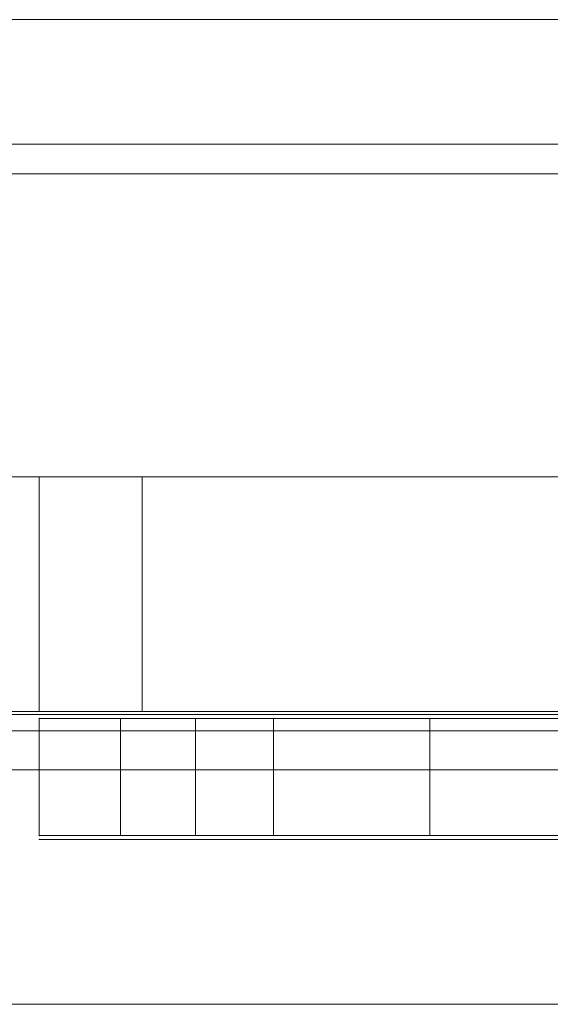
# Model space of a CAD drawing. Units: millimetres. Extents: x -1778 to 9722, y 11094 to 18194.
# Drawn here: x 3818 to 3886, y 14528 to 14654 of the extents above; entities that cross this region are included whole.
import ezdxf

# ---------------------------------------------------------------- set-up
doc = ezdxf.new("R2010")
doc.units = ezdxf.units.MM
doc.header["$MEASUREMENT"] = 0
for name, color, linetype, lineweight in [('common_[ID]_4_[Material]_Unchanged_[Source]_KellyHamilton - Level 25', 7, 'Continuous', 0), ('Level 8', 18, 'Continuous', 0), ('panels - Level 25', 7, 'Continuous', 0), ('roofs - Level 25', 7, 'Continuous', 0), ('theme-parks1 - Level 25', 7, 'Continuous', 0), ('theme-parks1 - Level 26', 7, 'Continuous', 0)]:
    doc.layers.add(name, color=color, linetype=linetype, lineweight=lineweight)

# ---------------------------------------------------------------- blocks, each defined once
blk = doc.blocks.new('From Smart Solid_340')
at = {"layer": 'common_[ID]_4_[Material]_Unchanged_[Source]_KellyHamilton - Level 25', "color": 7, "linetype": 'Continuous', "lineweight": 13}
for p, q in [((-435, 0), (435, 0)), ((435, 0), (-435, 0))]:
    blk.add_line(p, q, dxfattribs=at)
blk = doc.blocks.new('From Smart Solid_343')
at = {"layer": 'common_[ID]_4_[Material]_Unchanged_[Source]_KellyHamilton - Level 25', "color": 7, "linetype": 'Continuous', "lineweight": 13}
for p, q in [((-435, 2.5), (435, 2.5)), ((-435, -2.5), (435, -2.5))]:
    blk.add_line(p, q, dxfattribs=at)
blk = doc.blocks.new('From Smart Solid_344')
at = {"layer": 'common_[ID]_4_[Material]_Unchanged_[Source]_KellyHamilton - Level 25', "color": 7, "linetype": 'Continuous', "lineweight": 13}
blk.add_line((-435, 435), (435, 435), dxfattribs=at)
blk = doc.blocks.new('From Smart Solid_345')
at = {"layer": 'common_[ID]_4_[Material]_Unchanged_[Source]_KellyHamilton - Level 25', "color": 7, "linetype": 'Continuous', "lineweight": 13}
for p, q in [((-435, 15), (435, 15)), ((435, -15), (-435, -15))]:
    blk.add_line(p, q, dxfattribs=at)
blk = doc.blocks.new('common_1')
at = {"layer": 'common_[ID]_4_[Material]_Unchanged_[Source]_KellyHamilton - Level 25', "color": 7, "linetype": 'Continuous', "lineweight": 13}
for name, p in [('From Smart Solid_340', (4250.8775, 14563.0325)), ('From Smart Solid_343', (4250.8775, 14560.5325)), ('From Smart Solid_345', (4250.8775, 14543.0325)), ('From Smart Solid_344', (4250.8775, 14093.0325))]:
    blk.add_blockref(name, p, dxfattribs=at)
blk = doc.blocks.new('From Smart Solid_358')
at = {"layer": 'theme-parks1 - Level 25', "color": 176, "linetype": 'Continuous', "lineweight": 13}
for p, q in [((-410, 0), (-430, 0)), ((-419.59, 0), (-430, 0)), ((-430, 0), (-410, 0)), ((-410, 0), (-430, 0)), ((-33.82, 0), (-419.59, 0)), ((-410, 0), (-400, 0)), ((-410, 0), (410, 0)), ((-400, 0), (-410, 0)), ((-380, 0), (-410, 0)), ((-380, 0), (-400, 0)), ((-400, 0), (-380, 0))]:
    blk.add_line(p, q, dxfattribs=at)
blk.add_point((-430, 0), dxfattribs=at)
blk.add_point((-430, 0), dxfattribs=at)
blk = doc.blocks.new('From Smart Solid_360')
at = {"layer": 'theme-parks1 - Level 26', "color": 40, "linetype": 'Continuous', "lineweight": 13}
for p, q in [((-15, 7.5), (15, 7.5)), ((15, 7.5), (15, -7.5)), ((15, 7.5), (15, -7.5)), ((-15, -7.5), (15, -7.5))]:
    blk.add_line(p, q, dxfattribs=at)
blk = doc.blocks.new('From Smart Solid_361')
at = {"layer": 'theme-parks1 - Level 26', "color": 40, "linetype": 'Continuous', "lineweight": 13}
for p, q in [((-10, 7.5), (-10, -7.5)), ((-10, 7.5), (10, 7.5)), ((10, 7.5), (10, -7.5)), ((-10, -7.5), (10, -7.5))]:
    blk.add_line(p, q, dxfattribs=at)
blk = doc.blocks.new('From Smart Solid_362')
at = {"layer": 'theme-parks1 - Level 26', "color": 40, "linetype": 'Continuous', "lineweight": 13}
for p, q in [((-5, 7.5), (-5, -7.5)), ((5, 7.5), (-5, 7.5)), ((5, 7.5), (5, -7.5)), ((5, -7.5), (-5, -7.5))]:
    blk.add_line(p, q, dxfattribs=at)
blk = doc.blocks.new('From Smart Solid_363')
at = {"layer": 'theme-parks1 - Level 26', "color": 40, "linetype": 'Continuous', "lineweight": 13}
for p, q in [((-10, 7.5), (-10, -7.5)), ((-10, 7.5), (10, 7.5)), ((10, 7.5), (10, -7.5)), ((-10, -7.5), (10, -7.5))]:
    blk.add_line(p, q, dxfattribs=at)
blk = doc.blocks.new('From Smart Solid_364')
at = {"layer": 'theme-parks1 - Level 26', "color": 40, "linetype": 'Continuous', "lineweight": 13}
blk.add_line((0, 7.5), (0, -7.5), dxfattribs=at)
blk.add_line((0, 7.5), (0, -7.5), dxfattribs=at)
for p in [(0, 7.5), (0, -7.5)]:
    blk.add_point(p, dxfattribs=at)
blk = doc.blocks.new('From Smart Solid_365')
at = {"layer": 'theme-parks1 - Level 26', "color": 40, "linetype": 'Continuous', "lineweight": 13}
for p, q in [((-10, 7.5), (10, 7.5)), ((-10, 7.5), (-10, -7.5)), ((10, 7.5), (10, -7.5)), ((-10, -7.5), (10, -7.5))]:
    blk.add_line(p, q, dxfattribs=at)
blk = doc.blocks.new('From Smart Solid_366')
at = {"layer": 'theme-parks1 - Level 26', "color": 40, "linetype": 'Continuous', "lineweight": 13}
for p, q in [((-410, 7.5), (410, 7.5)), ((-410, 7.5), (-410, -7.5)), ((-410, -7.5), (410, -7.5))]:
    blk.add_line(p, q, dxfattribs=at)
blk = doc.blocks.new('From Smart Solid_380')
at = {"layer": 'theme-parks1 - Level 26', "color": 40, "linetype": 'Continuous', "lineweight": 13}
for p, q in [((-192.88, 7.5), (-192.88, -7.5)), ((-192.88, 7.5), (192.88, 7.5)), ((-192.88, -7.5), (192.88, -7.5))]:
    blk.add_line(p, q, dxfattribs=at)
blk = doc.blocks.new('From Smart Solid_381')
at = {"layer": 'theme-parks1 - Level 26', "color": 40, "linetype": 'Continuous', "lineweight": 13}
for p, q in [((-5.21, 7.5), (-5.21, -7.5)), ((-5.21, 7.5), (5.21, 7.5)), ((5.21, 7.5), (5.21, -7.5)), ((-5.21, -7.5), (5.21, -7.5))]:
    blk.add_line(p, q, dxfattribs=at)
blk = doc.blocks.new('From Smart Solid_382')
at = {"layer": 'theme-parks1 - Level 26', "color": 40, "linetype": 'Continuous', "lineweight": 13}
blk.add_line((0, 7.5), (0, -7.5), dxfattribs=at)
blk.add_line((0, 7.5), (0, -7.5), dxfattribs=at)
for p in [(0, 7.5), (0, -7.5)]:
    blk.add_point(p, dxfattribs=at)
blk = doc.blocks.new('From Smart Solid_383')
at = {"layer": 'theme-parks1 - Level 26', "color": 40, "linetype": 'Continuous', "lineweight": 13}
for p, q in [((-10, 7.5), (10, 7.5)), ((-10, 7.5), (-10, -7.5)), ((10, 7.5), (10, -7.5)), ((-10, -7.5), (10, -7.5))]:
    blk.add_line(p, q, dxfattribs=at)
blk = doc.blocks.new('From Smart Solid_384')
at = {"layer": 'theme-parks1 - Level 26', "color": 40, "linetype": 'Continuous', "lineweight": 13}
for p, q in [((-5, 7.5), (5, 7.5)), ((-5, 7.5), (-5, -7.5)), ((5, 7.5), (5, -7.5)), ((-5, -7.5), (5, -7.5))]:
    blk.add_line(p, q, dxfattribs=at)
blk = doc.blocks.new('From Smart Solid_388')
at = {"layer": 'theme-parks1 - Level 26', "color": 40, "linetype": 'Continuous', "lineweight": 13}
for p, q in [((-10, 7.5), (10, 7.5)), ((-10, 7.5), (-10, -7.5)), ((10, 7.5), (10, -7.5)), ((-10, -7.5), (10, -7.5))]:
    blk.add_line(p, q, dxfattribs=at)
blk = doc.blocks.new('From Smart Solid_391')
at = {"layer": 'theme-parks1 - Level 26', "color": 40, "linetype": 'Continuous', "lineweight": 13}
for p, q in [((-430, 0), (-410, 0)), ((-430, 0), (-410, 0)), ((-430, 0), (-419.59, 0)), ((-430, 0), (-410, 0)), ((-419.59, 0), (-33.82, 0)), ((-400, 0), (-410, 0)), ((-410, 0), (410, 0)), ((-410, 0), (-400, 0)), ((-410, 0), (-380, 0)), ((-400, 0), (-380, 0)), ((-400, 0), (-380, 0))]:
    blk.add_line(p, q, dxfattribs=at)
blk.add_point((-430, 0), dxfattribs=at)
blk.add_point((-430, 0), dxfattribs=at)
blk = doc.blocks.new('From Smart Solid_392')
at = {"layer": 'theme-parks1 - Level 26', "color": 40, "linetype": 'Continuous', "lineweight": 13}
for p, q in [((-430, 0), (-410, 0)), ((-430, 0), (-419.59, 0)), ((-430, 0), (-410, 0)), ((-430, 0), (-410, 0)), ((-419.59, 0), (-33.82, 0)), ((-410, 0), (-400, 0)), ((-410, 0), (410, 0)), ((-400, 0), (-410, 0)), ((-410, 0), (-380, 0)), ((-400, 0), (-380, 0)), ((-400, 0), (-380, 0))]:
    blk.add_line(p, q, dxfattribs=at)
blk.add_point((-430, 0), dxfattribs=at)
blk.add_point((-430, 0), dxfattribs=at)
blk = doc.blocks.new('theme-parks1')
at = {"layer": 'theme-parks1 - Level 25', "color": 176, "linetype": 'Continuous', "lineweight": 13}
blk.add_open_spline([(3870.88, 14565.13), (3840.88, 14565.13), (3870.88, 14565.13), (3850.88, 14565.13), (3840.88, 14565.13), (3820.88, 14565.13), (3820.88, 14565.13), (3831.29, 14565.13), (4217.06, 14565.13), (4550.3, 14565.13), (4650.88, 14565.13), (4680.88, 14565.13), (4680.88, 14565.13), (4660.88, 14565.13), (4680.88, 14565.13), (4660.88, 14565.13), (4650.88, 14565.13), (4630.88, 14565.13), (4660.88, 14565.13), (4630.88, 14565.13), (4650.88, 14565.13), (4660.88, 14565.13), (4680.88, 14565.13), (4680.88, 14565.13), (4660.88, 14565.13), (3840.88, 14565.13), (3820.88, 14565.13), (3820.88, 14565.13), (3840.88, 14565.13), (3850.88, 14565.13), (3870.88, 14565.13)], degree=1, dxfattribs=at)
blk.add_blockref('From Smart Solid_358', (4250.88, 14549.13), dxfattribs=at)
at = {"layer": 'theme-parks1 - Level 26', "color": 40, "linetype": 'Continuous', "lineweight": 13}
for name, p in [('From Smart Solid_363', (3830.88, 14557.13)), ('From Smart Solid_364', (3820.88, 14557.13)), ('From Smart Solid_365', (3830.88, 14557.13)), ('From Smart Solid_381', (3826.08, 14557.13)), ('From Smart Solid_382', (3820.88, 14557.13)), ('From Smart Solid_383', (3830.88, 14557.13)), ('From Smart Solid_391', (4250.88, 14564.63)), ('From Smart Solid_380', (4024.17, 14557.13)), ('From Smart Solid_360', (3855.88, 14557.13)), ('From Smart Solid_362', (3845.88, 14557.13)), ('From Smart Solid_366', (4250.88, 14557.13)), ('From Smart Solid_384', (3845.88, 14557.13)), ('From Smart Solid_361', (3860.88, 14557.13)), ('From Smart Solid_388', (3860.88, 14557.13)), ('From Smart Solid_392', (4250.88, 14549.63))]:
    blk.add_blockref(name, p, dxfattribs=at)
blk = doc.blocks.new('From Bspline Surface_37')
at = {"layer": 'roofs - Level 25', "color": 40, "linetype": 'Continuous', "lineweight": 13}
for points, weights in [([(1107.51, -29.59), (398.76, -29.59), (-398.4, -29.59), (-1107.51, -29.59)], [0.554391872151, 0.513258055263, 0.51299876594, 0.553614004183]), ([(1107.5, -45.53), (399.33, -45.53), (-398.97, -45.53), (-1107.5, -45.53)], [0.721483366936, 0.666981096353, 0.666640422507, 0.720461345397]), ([(-1107.5, -49.32), (-399.52, -49.32), (399.89, -49.32), (1107.5, -49.32)], [0.998570716768, 0.922699580834, 0.923176008578, 1])]:
    blk.add_rational_spline(points, weights, degree=3, dxfattribs=at)
blk = doc.blocks.new('From Smart Solid_439')
at = {"layer": 'roofs - Level 25', "color": 40, "linetype": 'Continuous', "lineweight": 13}
blk.add_blockref('From Bspline Surface_37', (6.3625, 0), dxfattribs=at)
blk = doc.blocks.new('From Smart Solid_442')
at = {"layer": 'roofs - Level 25', "color": 40, "linetype": 'Continuous', "lineweight": 13}
blk.add_line((1107.5, 68.8), (-1107.5, 68.8), dxfattribs=at)
blk = doc.blocks.new('roofs')
at = {"layer": 'roofs - Level 25', "color": 40, "linetype": 'Continuous', "lineweight": 13}
for name, p in [('From Smart Solid_439', (3772.19, 14683.66)), ('From Smart Solid_442', (3778.55, 14565.53))]:
    blk.add_blockref(name, p, dxfattribs=at)
blk = doc.blocks.new('From Smart Solid_464')
at = {"layer": 'panels - Level 25', "color": 12, "linetype": 'Continuous', "lineweight": 13}
for p, q in [((-430, -15), (-430, 15)), ((-430, 15), (430, 15)), ((-430, -15), (430, -15))]:
    blk.add_line(p, q, dxfattribs=at)
blk = doc.blocks.new('From Smart Solid_465')
at = {"layer": 'panels - Level 25', "color": 12, "linetype": 'Continuous', "lineweight": 13}
for p, q in [((-416.8, -15), (-416.8, 15)), ((-416.8, 15), (416.8, 15)), ((-416.8, -15), (416.8, -15))]:
    blk.add_line(p, q, dxfattribs=at)
blk = doc.blocks.new('panels')
at = {"layer": 'panels - Level 25', "color": 12, "linetype": 'Continuous', "lineweight": 13}
for points in [[(4680.88, 14595.53), (3820.88, 14595.53), (4680.88, 14595.53), (3820.88, 14595.53), (3834.08, 14595.53), (4667.67, 14595.53), (4680.88, 14595.53)], [(3820.88, 14565.53), (4680.88, 14565.53), (4680.88, 14565.53), (3820.88, 14565.53), (3820.88, 14565.53)], [(4680.88, 14565.53), (3820.88, 14565.53), (4680.88, 14565.53), (3820.88, 14565.53), (3834.08, 14565.53), (4667.67, 14565.53), (4680.88, 14565.53)]]:
    blk.add_open_spline(points, degree=1, dxfattribs=at)
for points in [[(3820.88, 14565.53), (3820.88, 14595.53), (4680.88, 14595.53), (4680.88, 14565.53)], [(3820.88, 14595.53), (3820.88, 14595.53), (4680.88, 14595.53)], [(3820.88, 14565.53), (3820.88, 14595.53), (4680.88, 14595.53), (4680.88, 14565.53)]]:
    blk.add_3dface(points, dxfattribs=at)
for name in ['From Smart Solid_464', 'From Smart Solid_465']:
    blk.add_blockref(name, (4250.88, 14580.53), dxfattribs=at)

msp = doc.modelspace()

# ---------------------------------------------------------------- block references
at = {"layer": 'Level 8', "color": 7, "linetype": 'Continuous', "lineweight": 0}
for name in ['roofs', 'panels', 'theme-parks1', 'common_1']:
    msp.add_blockref(name, (0, 0), dxfattribs=at)

doc.saveas('drawing.dxf')
